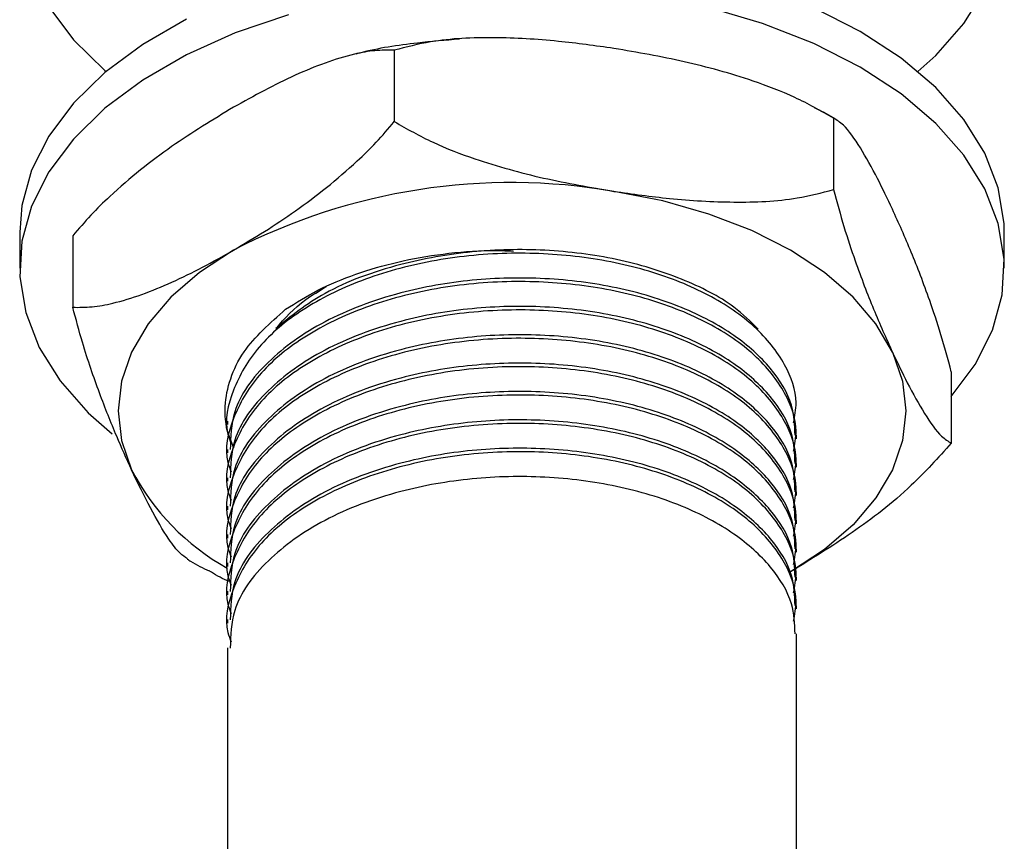
# Model space of a CAD drawing. Units: millimetres. Extents: x 5 to 995, y 5 to 995.
# Drawn here: x 30 to 53, y 176 to 195 of the extents above; entities that cross this region are included whole.
import ezdxf

# ---------------------------------------------------------------- set-up
doc = ezdxf.new("R2010")
doc.units = ezdxf.units.MM

msp = doc.modelspace()

# ---------------------------------------------------------------- linework, layer by layer
at = {"color": 7, "linetype": 'Continuous', "lineweight": 25}
for p, q in [((38.837, 194.56), (38.837, 192.927)), ((48.875, 193.007), (48.875, 191.374)), ((30.277, 190.398), (30.277, 189.581)), ((52.777, 189.581), (52.777, 190.398)), ((31.489, 190.318), (31.489, 188.684)), ((51.565, 187.212), (51.565, 185.579)), ((35.027, 186.086), (35.027, 186.005)), ((35.169, 185.464), (35.023, 185.846)), ((48.027, 185.68), (48.027, 185.761)), ((35.027, 185.437), (35.027, 185.356)), ((48.027, 185.032), (48.027, 185.113)), ((35.027, 184.789), (35.027, 184.708)), ((48.027, 184.384), (48.027, 184.465)), ((35.027, 184.141), (35.027, 184.06)), ((48.027, 183.736), (48.027, 183.817)), ((35.027, 183.493), (35.027, 183.412)), ((48.027, 183.088), (48.027, 183.169)), ((35.027, 182.845), (35.027, 182.764)), ((48.027, 182.44), (48.027, 182.521)), ((35.027, 182.197), (35.027, 182.116)), ((48.027, 181.792), (48.027, 181.873)), ((35.027, 181.549), (35.027, 181.468)), ((48.027, 166.718), (48.027, 181.224)), ((35.027, 180.901), (35.027, 166.718))]:
    msp.add_line(p, q, dxfattribs=at)
at = {"color": 7, "linetype": 'Continuous', "lineweight": 25, "flags": 128}
for points in [[(50.803, 194.072), (51.21, 194.441), (51.851, 195.167), (52.33, 195.935)], [(30.942, 195.547), (31.503, 194.798), (32.222, 194.096), (32.25, 194.072)], [(51.565, 186.649), (52.112, 187.381), (52.506, 188.165), (52.727, 188.97), (52.771, 189.785), (52.638, 190.597), (52.33, 191.393), (51.851, 192.161), (51.21, 192.887), (50.416, 193.562), (49.482, 194.174), (48.422, 194.713), (47.253, 195.171), (45.995, 195.542)], [(52.777, 190.398), (52.771, 190.602), (52.638, 191.414), (52.33, 192.21), (51.851, 192.977), (51.21, 193.704), (50.416, 194.378), (49.482, 194.99), (48.422, 195.529)], [(36.419, 195.368), (35.203, 194.953), (34.087, 194.453), (33.088, 193.876), (32.222, 193.232), (31.503, 192.53), (30.942, 191.781), (30.548, 190.998), (30.327, 190.192), (30.282, 189.377), (30.415, 188.565), (30.723, 187.769), (31.202, 187.002), (31.843, 186.275), (32.389, 185.793)], [(34.087, 195.269), (33.088, 194.693), (32.222, 194.048), (31.503, 193.346), (30.942, 192.598), (30.548, 191.815), (30.327, 191.009), (30.277, 190.398)], [(50.22, 187.66), (49.842, 188.303), (49.321, 188.913), (48.667, 189.478), (47.891, 189.989), (47.006, 190.437), (46.027, 190.815), (44.971, 191.115), (43.856, 191.334)], [(35.163, 189.989), (34.387, 189.478), (33.733, 188.913), (33.212, 188.303), (32.833, 187.66), (32.604, 186.993), (32.527, 186.315), (32.604, 185.637), (32.833, 184.97)], [(50.22, 187.66), (50.45, 186.993), (50.527, 186.315), (50.45, 185.637), (50.22, 184.97), (49.842, 184.327), (49.321, 183.717), (48.667, 183.152), (47.891, 182.641)]]:
    msp.add_lwpolyline(points, dxfattribs=at)
at = {"color": 7, "linetype": 'Continuous', "lineweight": 25}
for centre, radius, start, end in [((41.511, 177.719), 13.815, 80.2289, 117.3572), ((37.667, 187.492), 5.452, 207.5451, 240.9382)]:
    msp.add_arc(centre, radius, start, end, dxfattribs=at)
for points, knots in [([(40.328, 194.81), (40.006, 194.784), (39.235, 194.723), (38.441, 194.6), (37.99, 194.479), (37.96, 194.471)], [0, 0, 0, 0, 0.401244, 0.96079, 1, 1, 1, 1]), ([(43.856, 194.6), (43.432, 194.659), (42.516, 194.787), (41.11, 194.867), (39.835, 194.817), (39.111, 194.63), (38.837, 194.56)], [0, 0, 0, 0, 0.246257, 0.532339, 0.823175, 1, 1, 1, 1]), ([(38.837, 194.56), (38.691, 194.561), (38.396, 194.563), (37.866, 194.464), (37.256, 194.277), (36.335, 193.899), (35.633, 193.513), (35.163, 193.255)], [0, 0, 0, 0, 0.130019, 0.261719, 0.443387, 0.626683, 1, 1, 1, 1]), ([(48.875, 193.007), (48.584, 193.172), (47.994, 193.505), (46.845, 193.939), (45.459, 194.323), (44.393, 194.507), (43.856, 194.6)], [0, 0, 0, 0, 0.187923, 0.380265, 0.68811, 1, 1, 1, 1]), ([(35.163, 193.255), (34.69, 192.969), (33.978, 192.538), (33.034, 191.833), (32.417, 191.304), (31.899, 190.796), (31.626, 190.477), (31.489, 190.318)], [0, 0, 0, 0, 0.374837, 0.565059, 0.756846, 0.877822, 1, 1, 1, 1]), ([(48.945, 192.966), (48.92, 192.983), (48.765, 193.088), (48.59, 193.17), (48.442, 193.239)], [0, 0, 0, 0, 0.159647, 1, 1, 1, 1]), ([(35.163, 189.989), (35.399, 190.129), (35.871, 190.409), (36.581, 190.883), (37.292, 191.411), (37.908, 191.94), (38.427, 192.448), (38.7, 192.767), (38.837, 192.927)], [0, 0, 0, 0, 0.187203, 0.374922, 0.565118, 0.756879, 0.877838, 1, 1, 1, 1]), ([(38.837, 192.927), (39.128, 192.762), (39.718, 192.429), (40.867, 191.994), (42.253, 191.61), (43.319, 191.426), (43.856, 191.334)], [0, 0, 0, 0, 0.187923, 0.380265, 0.68811, 1, 1, 1, 1]), ([(50.22, 190.926), (50.107, 191.164), (49.861, 191.68), (49.484, 192.354), (49.143, 192.842), (48.949, 192.962), (48.875, 193.007)], [0, 0, 0, 0, 0.246257, 0.532339, 0.823175, 1, 1, 1, 1]), ([(43.856, 191.334), (44.28, 191.274), (45.196, 191.146), (46.603, 191.066), (47.877, 191.117), (48.601, 191.303), (48.875, 191.374)], [0, 0, 0, 0, 0.246257, 0.532339, 0.823175, 1, 1, 1, 1]), ([(48.875, 191.374), (48.953, 191.086), (49.111, 190.504), (49.419, 189.584), (49.791, 188.614), (50.076, 187.979), (50.22, 187.66)], [0, 0, 0, 0, 0.1879226, 0.3802653, 0.68811, 1, 1, 1, 1]), ([(51.565, 187.212), (51.487, 187.5), (51.329, 188.082), (51.021, 189.002), (50.65, 189.972), (50.364, 190.607), (50.22, 190.926)], [0, 0, 0, 0, 0.187923, 0.380265, 0.68811, 1, 1, 1, 1]), ([(31.489, 188.684), (31.635, 188.683), (31.929, 188.681), (32.46, 188.781), (33.069, 188.967), (33.757, 189.252), (34.457, 189.593), (34.927, 189.857), (35.163, 189.989)], [0, 0, 0, 0, 0.130002, 0.261684, 0.443328, 0.626599, 0.813013, 1, 1, 1, 1]), ([(47.961, 186.046), (47.99, 186.198), (48.075, 186.643), (47.797, 187.407), (47.132, 188.256), (46.057, 188.994), (44.686, 189.547), (43.099, 189.875), (41.387, 189.959), (39.663, 189.78), (38.052, 189.333), (36.694, 188.657), (35.671, 187.794), (35.116, 186.812), (34.937, 186.044), (35.08, 185.645), (35.106, 185.574)], [0, 0, 0, 0, 0.037747, 0.110413, 0.189193, 0.266404, 0.344082, 0.422869, 0.500137, 0.580657, 0.662335, 0.74232, 0.823045, 0.904686, 0.983115, 1, 1, 1, 1]), ([(47.152, 188.187), (46.979, 188.359), (46.532, 188.801), (45.425, 189.362), (43.949, 189.816), (42.296, 190.027), (40.594, 189.991), (38.85, 189.677), (37.236, 189.092), (36.479, 188.482), (36.13, 188.2)], [0, 0, 0, 0, 0.079776, 0.204953, 0.332975, 0.460734, 0.585898, 0.713869, 0.867965, 1, 1, 1, 1]), ([(36.353, 188.638), (36.591, 188.789), (37.071, 189.093), (37.944, 189.454), (38.908, 189.737), (39.947, 189.915), (40.845, 189.997), (41.383, 189.977), (41.559, 189.97)], [0, 0, 0, 0, 0.179144, 0.360847, 0.542551, 0.726327, 0.910103, 1, 1, 1, 1]), ([(47.961, 185.398), (47.99, 185.55), (48.075, 185.995), (47.797, 186.759), (47.132, 187.608), (46.057, 188.345), (44.686, 188.899), (43.099, 189.227), (41.387, 189.311), (39.663, 189.132), (38.052, 188.685), (36.694, 188.009), (35.671, 187.145), (35.116, 186.164), (34.937, 185.396), (35.08, 184.997), (35.106, 184.926)], [0, 0, 0, 0, 0.037747, 0.110413, 0.189193, 0.266404, 0.344082, 0.422869, 0.500137, 0.580657, 0.662335, 0.74232, 0.823045, 0.904686, 0.983115, 1, 1, 1, 1]), ([(47.996, 185.76), (47.986, 185.99), (47.963, 186.518), (47.48, 187.305), (46.634, 188.076), (45.434, 188.717), (43.947, 189.167), (42.296, 189.379), (40.595, 189.342), (38.844, 189.031), (37.186, 188.403), (35.874, 187.456), (35.113, 186.423), (35.096, 185.724), (35.089, 185.435)], [0, 0, 0, 0, 0.0599699, 0.1379132, 0.2154786, 0.2969576, 0.3802876, 0.4634465, 0.5449167, 0.6282138, 0.7285157, 0.8274882, 0.9284855, 1, 1, 1, 1]), ([(36.13, 188.2), (36.334, 188.43), (36.646, 188.782), (37.121, 189.06), (37.284, 189.156)], [0, 0, 0, 0, 0.654954, 1, 1, 1, 1]), ([(32.833, 184.97), (32.72, 185.221), (32.474, 185.763), (32.097, 186.713), (31.756, 187.697), (31.562, 188.413), (31.489, 188.684)], [0, 0, 0, 0, 0.2462571, 0.5323389, 0.823175, 1, 1, 1, 1]), ([(47.961, 184.75), (47.99, 184.902), (48.075, 185.347), (47.797, 186.11), (47.132, 186.96), (46.057, 187.697), (44.686, 188.251), (43.099, 188.579), (41.387, 188.663), (39.663, 188.484), (38.052, 188.037), (36.694, 187.361), (35.671, 186.497), (35.116, 185.516), (34.937, 184.748), (35.08, 184.348), (35.106, 184.278)], [0, 0, 0, 0, 0.037747, 0.110413, 0.189193, 0.266404, 0.344082, 0.422869, 0.500137, 0.580657, 0.662335, 0.74232, 0.823045, 0.904686, 0.983115, 1, 1, 1, 1]), ([(35.023, 185.846), (35.015, 185.884), (34.977, 186.074), (34.955, 186.479), (35.07, 187.055), (35.439, 187.83), (35.998, 188.324), (36.353, 188.638)], [0, 0, 0, 0, 0.038628, 0.19341, 0.408351, 0.623293, 1, 1, 1, 1]), ([(47.996, 185.112), (47.986, 185.342), (47.963, 185.87), (47.48, 186.657), (46.634, 187.428), (45.434, 188.069), (43.947, 188.519), (42.296, 188.731), (40.595, 188.694), (38.844, 188.383), (37.186, 187.755), (35.874, 186.808), (35.113, 185.774), (35.096, 185.076), (35.089, 184.787)], [0, 0, 0, 0, 0.0599699, 0.1379132, 0.2154786, 0.2969576, 0.3802876, 0.4634465, 0.5449167, 0.6282138, 0.7285157, 0.8274882, 0.9284855, 1, 1, 1, 1]), ([(47.961, 184.101), (47.99, 184.254), (48.075, 184.699), (47.797, 185.462), (47.132, 186.312), (46.057, 187.049), (44.686, 187.603), (43.099, 187.931), (41.387, 188.015), (39.663, 187.836), (38.052, 187.389), (36.694, 186.712), (35.671, 185.849), (35.116, 184.868), (34.937, 184.1), (35.08, 183.7), (35.106, 183.63)], [0, 0, 0, 0, 0.037747, 0.110413, 0.189193, 0.266404, 0.344082, 0.422869, 0.500137, 0.580657, 0.662335, 0.74232, 0.823045, 0.904686, 0.983115, 1, 1, 1, 1]), ([(47.996, 184.464), (47.986, 184.693), (47.963, 185.221), (47.48, 186.009), (46.634, 186.78), (45.434, 187.421), (43.947, 187.871), (42.296, 188.083), (40.595, 188.045), (38.844, 187.735), (37.186, 187.107), (35.874, 186.16), (35.113, 185.126), (35.096, 184.428), (35.089, 184.139)], [0, 0, 0, 0, 0.05997, 0.137913, 0.215479, 0.296958, 0.380288, 0.463447, 0.544917, 0.628214, 0.728516, 0.827488, 0.928486, 1, 1, 1, 1]), ([(50.22, 187.66), (50.334, 187.421), (50.579, 186.906), (50.956, 186.232), (51.297, 185.744), (51.492, 185.624), (51.565, 185.579)], [0, 0, 0, 0, 0.2462571, 0.5323389, 0.823175, 1, 1, 1, 1]), ([(47.961, 183.453), (47.99, 183.606), (48.075, 184.051), (47.797, 184.814), (47.132, 185.664), (46.057, 186.401), (44.686, 186.955), (43.099, 187.283), (41.387, 187.367), (39.663, 187.188), (38.052, 186.741), (36.694, 186.064), (35.671, 185.201), (35.116, 184.22), (34.937, 183.451), (35.08, 183.052), (35.106, 182.981)], [0, 0, 0, 0, 0.037747, 0.110413, 0.189193, 0.266404, 0.344082, 0.422869, 0.500137, 0.580657, 0.662335, 0.74232, 0.823045, 0.904686, 0.983115, 1, 1, 1, 1]), ([(47.996, 183.816), (47.986, 184.045), (47.963, 184.573), (47.48, 185.361), (46.634, 186.132), (45.434, 186.773), (43.947, 187.223), (42.296, 187.435), (40.595, 187.397), (38.844, 187.087), (37.186, 186.458), (35.874, 185.511), (35.113, 184.478), (35.096, 183.78), (35.089, 183.491)], [0, 0, 0, 0, 0.05997, 0.137913, 0.215479, 0.296958, 0.380288, 0.463447, 0.544917, 0.628214, 0.728516, 0.827488, 0.928486, 1, 1, 1, 1]), ([(47.996, 183.168), (47.986, 183.397), (47.963, 183.925), (47.48, 184.712), (46.634, 185.483), (45.434, 186.125), (43.947, 186.575), (42.296, 186.787), (40.595, 186.749), (38.844, 186.439), (37.186, 185.81), (35.874, 184.863), (35.113, 183.83), (35.096, 183.132), (35.089, 182.842)], [0, 0, 0, 0, 0.05997, 0.137913, 0.215479, 0.296958, 0.380288, 0.463447, 0.544917, 0.628214, 0.728516, 0.827488, 0.928486, 1, 1, 1, 1]), ([(47.961, 182.805), (47.99, 182.957), (48.075, 183.403), (47.797, 184.166), (47.132, 185.016), (46.057, 185.753), (44.686, 186.306), (43.099, 186.635), (41.387, 186.719), (39.663, 186.539), (38.052, 186.093), (36.694, 185.416), (35.671, 184.553), (35.116, 183.572), (34.937, 182.803), (35.08, 182.404), (35.106, 182.333)], [0, 0, 0, 0, 0.037747, 0.110413, 0.189193, 0.266404, 0.344082, 0.422869, 0.500137, 0.580657, 0.662335, 0.74232, 0.823045, 0.904686, 0.983115, 1, 1, 1, 1]), ([(47.996, 182.519), (47.986, 182.749), (47.963, 183.277), (47.48, 184.064), (46.634, 184.835), (45.434, 185.476), (43.947, 185.926), (42.296, 186.138), (40.595, 186.101), (38.844, 185.791), (37.186, 185.162), (35.874, 184.215), (35.113, 183.182), (35.096, 182.484), (35.089, 182.194)], [0, 0, 0, 0, 0.0599699, 0.1379132, 0.2154786, 0.2969576, 0.3802876, 0.4634465, 0.5449167, 0.6282138, 0.7285157, 0.8274882, 0.9284855, 1, 1, 1, 1]), ([(47.961, 182.157), (47.99, 182.309), (48.075, 182.755), (47.797, 183.518), (47.132, 184.367), (46.057, 185.105), (44.686, 185.658), (43.099, 185.987), (41.387, 186.071), (39.663, 185.891), (38.052, 185.445), (36.694, 184.768), (35.671, 183.905), (35.116, 182.924), (34.937, 182.155), (35.08, 181.756), (35.106, 181.685)], [0, 0, 0, 0, 0.037747, 0.110413, 0.189193, 0.266404, 0.344082, 0.422869, 0.500137, 0.580657, 0.662335, 0.74232, 0.823045, 0.904686, 0.983115, 1, 1, 1, 1]), ([(47.996, 181.871), (47.986, 182.101), (47.963, 182.629), (47.48, 183.416), (46.634, 184.187), (45.434, 184.828), (43.947, 185.278), (42.296, 185.49), (40.595, 185.453), (38.844, 185.142), (37.186, 184.514), (35.874, 183.567), (35.113, 182.534), (35.096, 181.836), (35.089, 181.546)], [0, 0, 0, 0, 0.05997, 0.137913, 0.215479, 0.296958, 0.380288, 0.463447, 0.544917, 0.628214, 0.728516, 0.827488, 0.928486, 1, 1, 1, 1]), ([(51.565, 185.579), (51.265, 185.247), (50.545, 184.453), (49.288, 183.495), (48.36, 182.928), (47.891, 182.641)], [0, 0, 0, 0, 0.261527, 0.626401, 1, 1, 1, 1]), ([(47.961, 181.509), (47.99, 181.661), (48.075, 182.107), (47.797, 182.87), (47.132, 183.719), (46.057, 184.457), (44.686, 185.01), (43.099, 185.339), (41.387, 185.423), (39.663, 185.243), (38.052, 184.797), (36.694, 184.12), (35.671, 183.257), (35.116, 182.276), (34.937, 181.507), (35.08, 181.108), (35.106, 181.037)], [0, 0, 0, 0, 0.037747, 0.110413, 0.189193, 0.266404, 0.344082, 0.422869, 0.500137, 0.580657, 0.662335, 0.74232, 0.823045, 0.904686, 0.983115, 1, 1, 1, 1]), ([(34.111, 182.939), (34.055, 182.975), (33.919, 183.063), (33.634, 183.446), (33.263, 184.073), (32.977, 184.67), (32.833, 184.97)], [0, 0, 0, 0, 0.142466, 0.345576, 0.670652, 1, 1, 1, 1]), ([(47.996, 181.223), (47.986, 181.453), (47.963, 181.981), (47.48, 182.768), (46.634, 183.539), (45.434, 184.18), (43.947, 184.63), (42.296, 184.842), (40.595, 184.805), (38.844, 184.494), (37.186, 183.866), (35.874, 182.919), (35.113, 181.886), (35.096, 181.187), (35.089, 180.898)], [0, 0, 0, 0, 0.05997, 0.137913, 0.215479, 0.296958, 0.380288, 0.463447, 0.544917, 0.628214, 0.728516, 0.827488, 0.928486, 1, 1, 1, 1]), ([(34.107, 182.932), (34.132, 182.915), (34.287, 182.809), (34.462, 182.728), (34.609, 182.659)], [0, 0, 0, 0, 0.163889, 1, 1, 1, 1]), ([(35.079, 182.417), (35.055, 182.426), (34.89, 182.486), (34.738, 182.579), (34.608, 182.659)], [0, 0, 0, 0, 0.139663, 1, 1, 1, 1])]:
    msp.add_open_spline(points, degree=3, knots=knots, dxfattribs=at)

doc.saveas('drawing.dxf')
